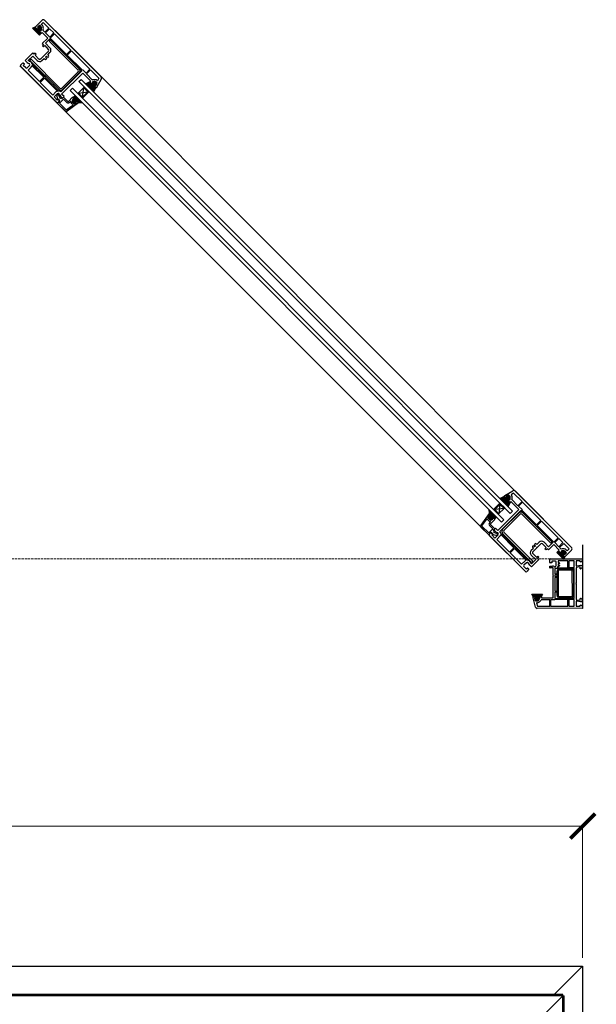
# Model space of a CAD drawing. Units: millimetres. Extents: x 167 to 6790, y 158 to 4435.
# Drawn here: x 6092 to 6790, y 2988 to 4179 of the extents above; entities that cross this region are included whole.
import ezdxf

# ---------------------------------------------------------------- set-up
doc = ezdxf.new("R2010")
doc.units = ezdxf.units.MM
doc.linetypes.add('Hidden Line', pattern=[3.912222, 2.822222, -1.09])
doc.layers.add('Dimensions', color=7, linetype='Continuous', plot=False)
doc.layers.add('Elevations', color=7, linetype='Continuous')
doc.layers.add('Plans', color=7, linetype='Continuous')
doc.styles.add('Text', font='arial.ttf')
doc.dimstyles.new('Product Dimensions', dxfattribs={"dimscale": 0, "dimtxt": 60, "dimasz": 30, "dimexe": 1, "dimexo": 10, "dimgap": 10, "dimtad": 1, "dimtoh": 1, "dimdec": 0, "dimrnd": 0.0005, "dimzin": 1, "dimdsep": 46, "dimtxsty": 'Text', "dimblk": 'ARCHTICK', "dimcen": 0, "dimclrd": 1, "dimclre": 1, "dimclrt": 256, "dimadec": 0, "dimazin": 0, "dimtfac": 1, "dimtdec": 0, "dimtofl": 0, "dimtmove": 2, "dimatfit": 3, "dimldrblk": 'ARCHTICK', "dimfxl": 0, "dimtolj": 1, "dimtzin": 0, "dimlwd": 5, "dimlwe": 5, "dimarcsym": 0})

# ---------------------------------------------------------------- blocks, each defined once
blk = doc.blocks.new('_ArchTick')
at = {"color": 0, "linetype": 'ByBlock', "lineweight": 0, "const_width": 0.15}
blk.add_lwpolyline([(-0.5, -0.5), (0.5, 0.5)], dxfattribs=at)
blk = doc.blocks.new('*D6')
at = {"layer": 'Defpoints', "color": 0}
for p in [(6773.5, 3203.9), (478.2, 3034.5), (6773.5, 3034.5)]:
    blk.add_point(p, dxfattribs=at)
at = {"layer": 'Dimensions', "color": 1, "lineweight": 5}
for p, q in [((478.2, 3044.5), (478.2, 3204.9)), ((6773.5, 3044.5), (6773.5, 3204.9)), ((478.2, 3203.9), (6773.5, 3203.9))]:
    blk.add_line(p, q, dxfattribs=at)
at = {"layer": 'Dimensions', "color": 1, "lineweight": 5, "xscale": 30, "yscale": 30, "zscale": 30, "rotation": 180}
blk.add_blockref('_ArchTick', (478.2, 3203.9), dxfattribs=at)
at = {"layer": 'Dimensions', "color": 1, "lineweight": 5, "xscale": 30, "yscale": 30, "zscale": 30}
blk.add_blockref('_ArchTick', (6773.5, 3203.9), dxfattribs=at)
at = {"layer": 'Dimensions', "insert": (3625.8, 3244.6), "char_height": 60, "attachment_point": 5, "style": 'Text'}
blk.add_mtext('\\A1;6295', dxfattribs=at)

msp = doc.modelspace()

# ---------------------------------------------------------------- hatches: boundary and pattern name
at = {"layer": 'Plans', "linetype": 'Continuous'}
for points in [[(6110.6, 4170.4), (6107.5, 4169.3), (6115.9, 4160.9), (6118, 4163), (6115.5, 4165.6), (6116.2, 4166.8, -0.490484), (6116.7, 4166.9), (6117.4, 4166.2, 0.53039), (6117.7, 4166.3, 0.153948), (6118.1, 4170, 0.137973), (6117.8, 4170.4), (6115.7, 4172.7), (6113.3, 4170.3), (6114.1, 4169.5, -0.456845), (6114, 4168.9), (6113, 4168.1)], [(6175.7, 4092.2), (6170.1, 4097.8), (6169.4, 4097.1), (6174.3, 4092.2), (6168, 4085.8), (6163, 4090.7), (6162.3, 4090), (6168, 4084.4)], [(6184.1, 4097), (6181.8, 4099.2), (6182.6, 4100.3, -0.456751), (6183.2, 4100.4), (6183.8, 4099.8, 0.513293), (6184.1, 4099.9), (6185.4, 4102.1, 0.314434), (6185.2, 4103.3), (6184.2, 4104.2, 0.138019), (6183.8, 4104.4, 0.153758), (6180, 4104.1, 0.525273), (6180, 4103.7), (6180.6, 4103, -0.490649), (6180.6, 4102.5), (6179.3, 4101.8), (6176.7, 4104.4), (6171.8, 4101.9), (6181.7, 4092)], [(6168.2, 4078.5), (6163.2, 4078.9), (6161.2, 4080.8, 0.339454), (6161, 4080.8), (6160, 4080.2, 0.493145), (6160, 4079.9), (6160.5, 4079.4, -0.462123), (6160.4, 4079.1), (6158.3, 4077.6, -0.367873), (6157.7, 4077.7), (6156, 4079.4, -0.192819), (6155.4, 4080.7, -0.174479), (6156.3, 4083.3, -0.449186), (6156.5, 4083.3), (6157.2, 4082.7, 0.493145), (6157.5, 4082.7), (6158.1, 4083.7, 0.3394), (6158.1, 4083.9), (6156.5, 4085.5), (6159, 4087.7)], [(6678.2, 3602.8), (6680.5, 3600.6), (6681.5, 3601.4, 0.456751), (6681.6, 3602), (6681, 3602.6, -0.513293), (6681.1, 3602.9), (6683.4, 3604.2, -0.314434), (6684.6, 3603.9), (6685.4, 3603, -0.138019), (6685.7, 3602.6, -0.153758), (6685.4, 3598.8, -0.525273), (6685, 3598.7), (6684.2, 3599.4, 0.490649), (6683.8, 3599.3), (6683, 3598), (6685.6, 3595.4), (6683.2, 3590.5), (6673.3, 3600.4)], [(6659.8, 3586.9), (6660.1, 3581.9), (6662, 3580, -0.339454), (6662.1, 3579.8), (6661.5, 3578.7, -0.493145), (6661.1, 3578.8), (6660.7, 3579.2, 0.462123), (6660.4, 3579.2), (6658.8, 3577.1, 0.367873), (6658.9, 3576.4), (6660.6, 3574.8, 0.192819), (6662, 3574.2, 0.174479), (6664.5, 3575.1, 0.449186), (6664.5, 3575.3), (6663.9, 3576, -0.493145), (6664, 3576.3), (6664.9, 3576.8, -0.3394), (6665.2, 3576.9), (6666.8, 3575.3), (6669, 3577.7)], [(6665.6, 3586.7), (6671.3, 3581.1), (6672, 3581.8), (6667, 3586.7), (6673.4, 3593.1), (6678.4, 3588.1), (6679.1, 3588.8), (6673.4, 3594.5)], [(6751.7, 3529.4), (6750.6, 3526.3), (6742.1, 3534.7), (6744.3, 3536.8), (6746.8, 3534.3), (6748.1, 3535, 0.490484), (6748.2, 3535.5), (6747.4, 3536.2, -0.53039), (6747.5, 3536.5, -0.153948), (6751.2, 3536.8, -0.137973), (6751.7, 3536.6), (6753.9, 3534.5), (6751.5, 3532.1), (6750.8, 3532.8, 0.456845), (6750.2, 3532.8), (6749.3, 3531.7)], [(6720.6, 3481.2), (6720.3, 3480.1, 0.493144), (6720.4, 3479.7), (6721.4, 3479.9, -0.449184), (6721.4, 3479.5, -0.240602), (6719.4, 3476.6, -0.127797), (6718.4, 3476.4), (6716.8, 3476.3, -0.339452), (6716.2, 3476.7), (6715.6, 3479.6, -0.493139), (6715.8, 3479.7), (6716.6, 3479.8, 0.493145), (6716.8, 3480), (6716.5, 3481.2, 0.339454), (6716.3, 3481.3), (6713.6, 3481.4), (6711.8, 3484.4), (6724.8, 3484.4), (6723, 3481.4), (6720.8, 3481.3, 0.339454), (6720.6, 3481.1)]]:
    msp.add_hatch(color=256, dxfattribs=at).paths.add_polyline_path(points)

# ---------------------------------------------------------------- linework, layer by layer
at = {"layer": 'Elevations', "linetype": 'Continuous'}
for p, q in [((478.2, 3034.5), (6773.5, 3034.5)), ((6773.5, 3034.5), (6739.1, 3000.1)), ((6773.5, 3034.5), (6773.5, 634.5)), ((6749.6, 3000.1), (5843, 3000.1)), ((6749.6, 2998.7), (5843, 2998.7)), ((6749.6, 2998.7), (6649, 2898.1)), ((6749.6, 2998.7), (6749.6, 3000.1)), ((6749.6, 642.5), (6749.6, 2998.7)), ((6749.6, 2998.7), (6751, 2998.7)), ((6751, 642.5), (6751, 2998.7))]:
    msp.add_line(p, q, dxfattribs=at)
at = {"layer": 'Plans', "linetype": 'Continuous'}
for p, q in [((6110.6, 4170.4), (6107.5, 4169.3)), ((6107.5, 4169.3), (6115.9, 4160.9)), ((6119, 4178.8), (6110.6, 4170.4)), ((6113, 4168.1), (6110.6, 4170.4)), ((6110.6, 4170.4), (6113, 4168.1)), ((6115.7, 4172.7), (6113.3, 4170.3)), ((6113.3, 4170.3), (6115.7, 4172.7)), ((6113.3, 4170.3), (6114.1, 4169.5)), ((6114.1, 4169.5), (6113.3, 4170.3)), ((6117.8, 4170.4), (6115.7, 4172.7)), ((6115.7, 4172.7), (6117.9, 4170.5)), ((6118, 4173.6), (6120.4, 4176)), ((6119.7, 4171.9), (6118, 4173.6)), ((6120.4, 4176), (6127.2, 4169.3)), ((6190.5, 4110.3), (6121.9, 4178.9)), ((6127.2, 4169.3), (6122.2, 4164.4)), ((6114, 4168.9), (6113, 4168.1)), ((6113, 4168.1), (6114, 4168.9)), ((6115.5, 4165.6), (6116.2, 4166.8)), ((6116.2, 4166.8), (6115.5, 4165.6)), ((6118, 4163), (6115.5, 4165.6)), ((6115.5, 4165.6), (6118, 4163)), ((6115.9, 4160.9), (6118, 4163)), ((6116.7, 4166.9), (6117.4, 4166.2)), ((6117.3, 4166.1), (6116.7, 4166.9)), ((6118, 4163), (6119, 4164)), ((6119, 4164), (6125.8, 4157.3)), ((6122.2, 4164.4), (6120.2, 4166.3)), ((6123.1, 4163.5), (6128, 4168.5)), ((6128.2, 4158.4), (6123.1, 4163.5)), ((6128, 4168.5), (6133.1, 4163.4)), ((6133.1, 4163.4), (6128.2, 4158.4)), ((6128.7, 4157.3), (6134, 4162.5)), ((6134, 4162.5), (6153.9, 4142.6)), ((6134.7, 4166.2), (6747.4, 3553.4)), ((6125.8, 4157.3), (6119.2, 4150.8)), ((6119.2, 4150.8), (6120.7, 4149.3)), ((6120.7, 4149.3), (6119.4, 4148)), ((6119.4, 4148), (6120.7, 4146.7)), ((6120.7, 4146.7), (6122.1, 4148.1)), ((6122.1, 4148.1), (6126.5, 4143.6)), ((6123.1, 4150.9), (6128.3, 4156.2)), ((6128.5, 4145.5), (6123.1, 4150.9)), ((6128.9, 4155), (6127.4, 4153.6)), ((6127.4, 4153.6), (6162.5, 4118.6)), ((6128.3, 4156.2), (6166.9, 4117.5)), ((6148.7, 4137.3), (6128.7, 4157.3)), ((6163.9, 4120), (6128.9, 4155)), ((6107.6, 4139.2), (6098.6, 4130.1)), ((6102.3, 4130.2), (6107.6, 4135.4)), ((6109.1, 4137.7), (6107.6, 4139.2)), ((6107.6, 4135.4), (6113, 4130.1)), ((6110.5, 4139.1), (6109.1, 4137.7)), ((6110.4, 4136.4), (6111.8, 4137.8)), ((6114.9, 4131.9), (6110.4, 4136.4)), ((6111.8, 4137.8), (6110.5, 4139.1)), ((6121.4, 4136.3), (6117.1, 4131.9)), ((6122, 4136.6), (6121.4, 4136.3)), ((6122.2, 4137.1), (6122, 4136.6)), ((6126.6, 4141.5), (6122.2, 4137.1)), ((6123.1, 4134.1), (6124.3, 4135.4)), ((6124.6, 4132.5), (6123.1, 4134.1)), ((6124.3, 4135.4), (6125.9, 4133.8)), ((6125.8, 4136.9), (6128.4, 4139.6)), ((6126.7, 4136), (6125.8, 4136.9)), ((6125.9, 4133.8), (6126.7, 4134.6)), ((6153.9, 4142.6), (6148.7, 4137.3)), ((6149.5, 4136.5), (6154.7, 4141.7)), ((6167.7, 4118.3), (6149.5, 4136.5)), ((6154.7, 4141.7), (6176.9, 4119.5)), ((6705, 3511), (6092.2, 4123.8)), ((6095.3, 4126.9), (6093, 4124.5)), ((6093, 4123.2), (6136.7, 4079.3)), ((6097.6, 4125.5), (6096.1, 4127)), ((6096.2, 4124.1), (6097.6, 4125.5)), ((6099.3, 4121.1), (6096.2, 4124.1)), ((6098.6, 4130.1), (6101, 4127.7)), ((6103.7, 4124.2), (6100.7, 4121.1)), ((6101.9, 4118.4), (6105.6, 4122.1)), ((6103, 4129.6), (6102.3, 4130.2)), ((6105.6, 4131.8), (6104.2, 4130.3)), ((6104.2, 4130.3), (6139.2, 4095.3)), ((6140.6, 4096.8), (6105.6, 4131.8)), ((6106.7, 4124), (6121.1, 4109.8)), ((6112.9, 4119.5), (6106.9, 4125.5)), ((6118.8, 4130), (6121.5, 4132.7)), ((6121.5, 4132.7), (6122.4, 4131.8)), ((6123.8, 4131.6), (6124.6, 4132.5)), ((6115.8, 4104.5), (6101.9, 4118.4)), ((6113.7, 4120.3), (6112.9, 4119.5)), ((6114.5, 4119.5), (6113.7, 4120.3)), ((6113.7, 4118.7), (6114.5, 4119.5)), ((6132, 4100.4), (6113.7, 4118.7)), ((6121.1, 4109.8), (6115.8, 4104.5)), ((6166.9, 4117.5), (6141.5, 4092.2)), ((6142.6, 4089.4), (6168.1, 4114.9)), ((6162.5, 4116.5), (6142.7, 4096.8)), ((6144.1, 4095.3), (6163.9, 4115.1)), ((6168.2, 4118.8), (6167.7, 4118.3)), ((6168.1, 4114.9), (6177.7, 4105.4)), ((6172.2, 4114.8), (6168.2, 4118.8)), ((6176.9, 4119.5), (6172.2, 4114.8)), ((6172.7, 4113.9), (6177.7, 4118.8)), ((6180.1, 4106.5), (6172.7, 4113.9)), ((6177.7, 4118.8), (6187.8, 4108.6)), ((6116.6, 4103.6), (6121.9, 4108.9)), ((6132, 4088.3), (6116.6, 4103.6)), ((6121.9, 4108.9), (6137.7, 4093.2)), ((6132.8, 4101.2), (6132, 4100.4)), ((6133.6, 4100.4), (6132.8, 4101.2)), ((6132.8, 4099.6), (6133.6, 4100.4)), ((6139.2, 4093.2), (6132.8, 4099.6)), ((6162.3, 4090), (6170.1, 4097.8)), ((6163.4, 4104.5), (6166.3, 4107.3)), ((6163.4, 4104.5), (6685.7, 3582.2)), ((6166.3, 4107.3), (6688.5, 3585)), ((6170.1, 4097.8), (6175.7, 4092.2)), ((6176.7, 4104.4), (6171.8, 4101.9)), ((6171.8, 4101.9), (6181.7, 4092)), ((6177.7, 4105.4), (6176.7, 4104.4)), ((6179.3, 4101.8), (6176.7, 4104.4)), ((6176.7, 4104.4), (6179.3, 4101.8)), ((6180.6, 4102.5), (6179.3, 4101.8)), ((6179.3, 4101.8), (6180.6, 4102.5)), ((6180.6, 4103), (6179.9, 4103.7)), ((6180, 4103.7), (6180.6, 4103)), ((6181.8, 4099.2), (6182.6, 4100.3)), ((6182.6, 4100.3), (6181.8, 4099.2)), ((6184.1, 4097), (6181.8, 4099.2)), ((6181.8, 4099.2), (6184.1, 4097)), ((6183.2, 4100.4), (6183.8, 4099.8)), ((6183.7, 4099.7), (6183.2, 4100.4)), ((6184.1, 4099.9), (6185.4, 4102.1)), ((6184.1, 4097), (6185.1, 4098)), ((6185.2, 4103.3), (6184.2, 4104.2)), ((6185.3, 4102.1), (6184.2, 4099.8)), ((6184.3, 4104.2), (6185.1, 4103.3)), ((6185.1, 4098), (6190.9, 4107.9)), ((6186.1, 4105.6), (6185.6, 4106)), ((6187.8, 4108.6), (6186.1, 4105.6)), ((6135.8, 4092.1), (6132, 4088.3)), ((6133.6, 4086.1), (6137.3, 4089.8)), ((6137.4, 4082.3), (6133.6, 4086.1)), ((6137.6, 4085.4), (6137, 4087.1)), ((6137.4, 4088.7), (6137.7, 4089.1)), ((6139, 4089.1), (6139.1, 4088.9)), ((6139.1, 4087.8), (6140.5, 4084.9)), ((6141.1, 4087.1), (6143.5, 4084.7)), ((6145.6, 4086.7), (6142.6, 4089.4)), ((6143.1, 4084.1), (6144.8, 4085.9)), ((6143.5, 4084.7), (6145.6, 4086.7)), ((6144.8, 4085.9), (6150.1, 4080.6)), ((6152.8, 4093.9), (6155.7, 4096.7)), ((6675.1, 3571.6), (6152.8, 4093.9)), ((6155.7, 4096.7), (6677.9, 3574.4)), ((6156.5, 4085.5), (6159, 4087.7)), ((6159, 4087.7), (6168.2, 4078.5)), ((6168, 4084.4), (6162.3, 4090)), ((6163, 4090.7), (6174.3, 4092.2)), ((6168, 4085.8), (6163, 4090.7)), ((6168, 4085.8), (6169.4, 4097.1)), ((6174.3, 4092.2), (6168, 4085.8)), ((6175.7, 4092.2), (6168, 4084.4)), ((6169.4, 4097.1), (6174.3, 4092.2)), ((6181.7, 4092), (6184.1, 4097)), ((6138.7, 4083.5), (6137.4, 4082.3)), ((6137.4, 4078.4), (6140.5, 4081.1)), ((6146.8, 4069.1), (6137.4, 4078.4)), ((6137.8, 4083.7), (6137.6, 4085.4)), ((6140.5, 4081.1), (6137.8, 4083.7)), ((6138.3, 4079.3), (6140.5, 4081.7)), ((6140.5, 4081.7), (6138.7, 4083.5)), ((6144.8, 4083.3), (6139.9, 4078.5)), ((6139.9, 4078.5), (6148, 4070.4)), ((6141.5, 4084.7), (6142.1, 4085.1)), ((6142.1, 4085.1), (6143.1, 4084.1)), ((6148.9, 4079.4), (6144.8, 4083.3)), ((6148.3, 4070.4), (6156.3, 4076.1)), ((6163.2, 4078.9), (6149.4, 4068.9)), ((6150.8, 4080.6), (6155.9, 4085.8)), ((6153.2, 4080.6), (6152.1, 4079.4)), ((6153.6, 4080.5), (6153.7, 4080.4)), ((6156.4, 4076.4), (6154.7, 4078.1)), ((6157.7, 4077.7), (6156, 4079.4)), ((6156, 4079.3), (6157.7, 4077.7)), ((6156.2, 4085.8), (6158.1, 4084)), ((6156.4, 4085.8), (6156.2, 4085.8)), ((6158.1, 4083.9), (6156.5, 4085.5)), ((6156.5, 4083.3), (6157.2, 4082.7)), ((6157.2, 4082.7), (6156.6, 4083.3)), ((6158.1, 4083.7), (6157.5, 4082.7)), ((6157.5, 4082.7), (6158.1, 4083.7)), ((6160.4, 4079.1), (6158.3, 4077.6)), ((6158.4, 4077.6), (6160.4, 4079.1)), ((6160, 4080.2), (6161, 4080.8)), ((6161, 4080.8), (6160, 4080.2)), ((6160.5, 4079.4), (6160, 4079.9)), ((6160, 4079.9), (6160.5, 4079.4)), ((6161.2, 4080.8), (6163.2, 4078.9)), ((6163.2, 4078.9), (6161.2, 4080.8)), ((6168.2, 4078.5), (6163.2, 4078.9)), ((6679.2, 3603.8), (6689.1, 3609.6)), ((6673.3, 3600.4), (6678.2, 3602.8)), ((6683.2, 3590.5), (6673.3, 3600.4)), ((6678.2, 3602.8), (6679.2, 3603.8)), ((6678.2, 3602.8), (6680.5, 3600.6)), ((6680.5, 3600.6), (6678.2, 3602.8)), ((6680.5, 3600.6), (6681.5, 3601.4)), ((6681.6, 3601.4), (6680.5, 3600.6)), ((6683.4, 3604.1), (6681, 3603)), ((6681.6, 3602), (6681, 3602.6)), ((6681, 3602.5), (6681.6, 3602)), ((6681.1, 3602.9), (6683.4, 3604.2)), ((6683.8, 3599.3), (6683, 3598)), ((6683, 3598), (6683.7, 3599.3)), ((6683, 3598), (6685.6, 3595.4)), ((6685.6, 3595.4), (6683, 3598)), ((6685, 3598.7), (6684.2, 3599.4)), ((6684.2, 3599.4), (6684.9, 3598.7)), ((6685.5, 3603), (6684.5, 3603.9)), ((6684.6, 3603.9), (6685.4, 3603)), ((6689.9, 3606.6), (6686.8, 3604.8)), ((6686.8, 3604.8), (6687.3, 3604.4)), ((6687.8, 3598.9), (6695.1, 3591.5)), ((6700.1, 3596.4), (6689.9, 3606.6)), ((6691.6, 3609.3), (6760.2, 3540.7)), ((6669, 3577.7), (6659.8, 3586.9)), ((6659.8, 3586.9), (6660.1, 3581.9)), ((6665.6, 3586.7), (6673.4, 3594.5)), ((6671.3, 3581.1), (6665.6, 3586.7)), ((6667, 3586.7), (6673.4, 3593.1)), ((6678.4, 3588.1), (6667, 3586.7)), ((6672, 3581.8), (6667, 3586.7)), ((6670.6, 3561.3), (6696.2, 3586.9)), ((6679.1, 3588.8), (6671.3, 3581.1)), ((6673.4, 3593.1), (6672, 3581.8)), ((6673.4, 3594.5), (6679.1, 3588.8)), ((6673.4, 3593.1), (6678.4, 3588.1)), ((6698.8, 3585.7), (6673.4, 3560.3)), ((6685.6, 3595.4), (6683.2, 3590.5)), ((6686.6, 3596.4), (6685.6, 3595.4)), ((6696.2, 3586.9), (6686.6, 3596.4)), ((6695.1, 3591.5), (6700.1, 3596.4)), ((6700.8, 3595.7), (6696, 3591)), ((6696, 3591), (6700.1, 3586.9)), ((6737.4, 3547.1), (6698.8, 3585.7)), ((6700.1, 3586.9), (6699.6, 3586.4)), ((6699.6, 3586.4), (6717.7, 3568.3)), ((6723, 3573.5), (6700.8, 3595.7)), ((6660.1, 3581.9), (6650.1, 3568.1)), ((6651.6, 3567), (6657.4, 3575.1)), ((6657.7, 3575.2), (6659.3, 3573.5)), ((6660.4, 3579.2), (6658.8, 3577.1)), ((6658.9, 3577.1), (6660.3, 3579.2)), ((6660.6, 3574.7), (6658.9, 3576.5)), ((6658.9, 3576.4), (6660.6, 3574.8)), ((6662.1, 3580), (6660.1, 3581.9)), ((6660.1, 3581.9), (6662, 3580)), ((6660.6, 3579.3), (6661.2, 3578.7)), ((6661.1, 3578.8), (6660.7, 3579.2)), ((6662.1, 3579.8), (6661.5, 3578.7)), ((6661.5, 3578.8), (6662, 3579.7)), ((6661.9, 3569.5), (6667, 3574.7)), ((6665, 3576.9), (6663.9, 3576.3)), ((6664.5, 3575.3), (6663.9, 3576)), ((6664, 3576.3), (6664.9, 3576.8)), ((6664, 3575.9), (6664.6, 3575.3)), ((6665.2, 3576.9), (6666.8, 3575.3)), ((6667, 3575), (6665.2, 3576.8)), ((6666.8, 3575.3), (6669, 3577.7)), ((6667, 3575.1), (6667, 3575)), ((6677.9, 3574.4), (6675.1, 3571.6)), ((6676.6, 3562.9), (6696.3, 3582.6)), ((6697.7, 3581.2), (6678, 3561.5)), ((6688.5, 3585), (6685.7, 3582.2)), ((6734.9, 3546.2), (6699.9, 3581.2)), ((6701.3, 3582.6), (6736.3, 3547.6)), ((6650.3, 3565.5), (6659.7, 3556.2)), ((6659.8, 3558.7), (6651.6, 3566.8)), ((6664.6, 3563.6), (6659.8, 3558.7)), ((6661.9, 3572), (6660.6, 3570.8)), ((6660.6, 3567.7), (6664.6, 3563.6)), ((6661.7, 3572.4), (6661.7, 3572.4)), ((6667.1, 3563.6), (6661.9, 3568.8)), ((6665.3, 3561.8), (6667.1, 3563.6)), ((6666.3, 3560.8), (6665.3, 3561.8)), ((6665.9, 3562.3), (6668, 3564.3)), ((6668.3, 3559.9), (6665.9, 3562.3)), ((6668, 3564.3), (6670.6, 3561.3)), ((6717.7, 3568.3), (6723, 3573.5)), ((6723.8, 3572.7), (6718.6, 3567.4)), ((6718.6, 3567.4), (6738.5, 3547.5)), ((6743.8, 3552.7), (6723.8, 3572.7)), ((6659.7, 3556.2), (6662.3, 3559.2)), ((6660.5, 3557), (6662.9, 3559.3)), ((6704.4, 3511.8), (6660.5, 3555.5)), ((6662.3, 3559.2), (6665, 3556.5)), ((6662.9, 3559.3), (6664.8, 3557.4)), ((6664.8, 3557.4), (6663.5, 3556.2)), ((6663.5, 3556.2), (6667.3, 3552.4)), ((6665, 3556.5), (6666.7, 3556.4)), ((6666, 3560.2), (6666.3, 3560.8)), ((6669, 3557.9), (6666.1, 3559.2)), ((6666.7, 3556.4), (6668.3, 3555.8)), ((6667.3, 3552.4), (6671.1, 3556.1)), ((6673.3, 3554.5), (6669.5, 3550.7)), ((6669.5, 3550.7), (6684.9, 3535.4)), ((6669.9, 3556.2), (6670.3, 3556.5)), ((6670.3, 3557.7), (6670.2, 3557.9)), ((6674.4, 3558), (6680.8, 3551.6)), ((6690.2, 3540.7), (6674.4, 3556.5)), ((6711.6, 3522.9), (6676.6, 3557.9)), ((6678, 3559.4), (6713, 3524.4)), ((6680.8, 3551.6), (6681.6, 3552.4)), ((6681.6, 3552.4), (6682.5, 3551.5)), ((6682.5, 3551.5), (6681.7, 3550.7)), ((6681.7, 3550.7), (6699.9, 3532.5)), ((6738.5, 3547.5), (6743.8, 3552.7)), ((6744.6, 3551.9), (6739.7, 3546.9)), ((6749.7, 3546.8), (6744.6, 3551.9)), ((6684.9, 3535.4), (6690.2, 3540.7)), ((6691, 3539.8), (6685.7, 3534.5)), ((6705.2, 3525.5), (6691, 3539.8)), ((6711.2, 3537.6), (6713.9, 3540.3)), ((6712.9, 3542.6), (6713.8, 3543.4)), ((6713.9, 3540.3), (6713, 3541.2)), ((6717.5, 3540.2), (6713.1, 3535.8)), ((6713.8, 3543.4), (6715.3, 3541.8)), ((6715.1, 3544.6), (6715.8, 3545.4)), ((6716.6, 3543.1), (6715.1, 3544.6)), ((6715.3, 3541.8), (6716.6, 3543.1)), ((6717.2, 3545.4), (6718.2, 3544.5)), ((6717.8, 3540.8), (6717.5, 3540.2)), ((6718.3, 3541), (6717.8, 3540.8)), ((6718.2, 3544.5), (6720.9, 3547.2)), ((6722.8, 3545.3), (6718.3, 3541)), ((6729.3, 3540.8), (6724.9, 3545.3)), ((6726.7, 3547.2), (6732.2, 3541.8)), ((6727.9, 3539.4), (6729.3, 3540.8)), ((6729.2, 3538.1), (6727.9, 3539.4)), ((6730.5, 3539.5), (6729.2, 3538.1)), ((6732, 3538), (6730.5, 3539.5)), ((6738.5, 3544.5), (6732, 3538)), ((6732.2, 3541.8), (6737.4, 3547.1)), ((6736.3, 3547.6), (6734.9, 3546.2)), ((6745.2, 3537.8), (6738.5, 3544.5)), ((6739.7, 3546.9), (6744.8, 3541.8)), ((6744.8, 3541.8), (6749.7, 3546.8)), ((6750.6, 3545.9), (6745.6, 3541)), ((6745.6, 3541), (6747.6, 3539)), ((6757.3, 3539.2), (6750.6, 3545.9)), ((6753.1, 3538.5), (6754.9, 3536.8)), ((6754.9, 3536.8), (6757.3, 3539.2)), ((6773.5, 3544.3), (6773.5, 3467.3)), ((6685.7, 3534.5), (6699.6, 3520.6)), ((6699.9, 3532.5), (6700.7, 3533.3)), ((6700.7, 3533.3), (6701.5, 3532.4)), ((6701.5, 3532.4), (6700.8, 3531.6)), ((6700.8, 3531.6), (6706.8, 3525.6)), ((6716.7, 3526.3), (6711.3, 3531.7)), ((6720.4, 3526.4), (6711.4, 3517.4)), ((6711.4, 3521.1), (6716.7, 3526.3)), ((6713.1, 3533.7), (6717.7, 3529.2)), ((6717.7, 3529.2), (6719.1, 3530.6)), ((6720.4, 3529.3), (6718.9, 3527.9)), ((6718.9, 3527.9), (6720.4, 3526.4)), ((6719.1, 3530.6), (6720.4, 3529.3)), ((6733.6, 3522.8), (6733.6, 3526.3)), ((6734.5, 3527.3), (6773, 3527.3)), ((6742.1, 3534.7), (6744.3, 3536.8)), ((6750.6, 3526.3), (6742.1, 3534.7)), ((6744.3, 3536.8), (6745.2, 3537.8)), ((6744.3, 3536.8), (6746.8, 3534.3)), ((6746.8, 3534.3), (6744.3, 3536.8)), ((6746.8, 3534.3), (6748.1, 3535)), ((6748.1, 3535), (6746.8, 3534.3)), ((6748.2, 3535.5), (6747.4, 3536.2)), ((6747.4, 3536.1), (6748.1, 3535.5)), ((6750.2, 3532.8), (6749.3, 3531.7)), ((6749.3, 3531.7), (6750.1, 3532.8)), ((6749.3, 3531.7), (6751.7, 3529.4)), ((6751.7, 3529.4), (6749.3, 3531.7)), ((6751.7, 3529.4), (6750.6, 3526.3)), ((6750.7, 3532.9), (6751.5, 3532.1)), ((6751.5, 3532.1), (6750.8, 3532.8)), ((6753.9, 3534.5), (6751.5, 3532.1)), ((6751.5, 3532.1), (6753.9, 3534.5)), ((6760, 3537.7), (6751.7, 3529.4)), ((6751.7, 3536.6), (6753.9, 3534.5)), ((6753.9, 3534.5), (6751.8, 3536.7)), ((6773.5, 3527), (6773.5, 3526.8)), ((6773.5, 3526.8), (6773.5, 3525.7)), ((6699.6, 3520.6), (6703.4, 3524.4)), ((6705.4, 3522.4), (6702.3, 3519.5)), ((6702.3, 3518.1), (6705.3, 3515)), ((6705.3, 3515), (6706.7, 3516.4)), ((6708.1, 3514.1), (6705.8, 3511.8)), ((6706.7, 3516.4), (6708.3, 3514.8)), ((6711.4, 3517.4), (6709, 3519.8)), ((6710.8, 3521.8), (6711.4, 3521.1)), ((6713, 3524.4), (6711.6, 3522.9)), ((6733.6, 3515.9), (6733.6, 3518.4)), ((6733.6, 3518.4), (6737, 3518.3)), ((6734.4, 3516.2), (6733.6, 3515.9)), ((6736.3, 3522.4), (6734.1, 3522.3)), ((6737.6, 3516.2), (6734.4, 3516.2)), ((6740.5, 3524.4), (6736.3, 3524.3)), ((6736.3, 3524.3), (6736.3, 3522.4)), ((6737.6, 3507.2), (6737.6, 3516.2)), ((6739.1, 3517.8), (6739.6, 3517.7)), ((6763.3, 3515.4), (6739.7, 3515.4)), ((6739.7, 3515.4), (6739.7, 3509)), ((6741.4, 3519), (6741.6, 3523.3)), ((6742.8, 3516.5), (6755.5, 3516.6)), ((6744.4, 3518), (6743.6, 3518)), ((6755.5, 3524.7), (6743.7, 3524.7)), ((6743.7, 3524.7), (6743.7, 3522.7)), ((6743.7, 3522.7), (6744.6, 3522.7)), ((6745.6, 3521.2), (6743.7, 3521.2)), ((6743.7, 3521.2), (6743.7, 3519.5)), ((6743.7, 3519.5), (6745.6, 3519.5)), ((6745.2, 3515), (6759.8, 3515)), ((6745.6, 3521.5), (6745.6, 3521.2)), ((6745.6, 3519.5), (6745.6, 3519)), ((6755.5, 3516.6), (6755.5, 3524.7)), ((6756.7, 3524.7), (6756.7, 3516.6)), ((6763.3, 3524.7), (6756.7, 3524.7)), ((6756.7, 3516.6), (6763.3, 3516.6)), ((6763.3, 3516.6), (6763.3, 3524.7)), ((6763.3, 3510.9), (6763.3, 3515.4)), ((6765.5, 3516.5), (6765.6, 3497.8)), ((6765.6, 3524.4), (6765.6, 3518.9)), ((6770.1, 3517.4), (6765.8, 3516.8)), ((6765.9, 3518.6), (6771.2, 3519.5)), ((6770.3, 3524.8), (6766, 3524.8)), ((6770.3, 3523.5), (6770.3, 3524.8)), ((6771.3, 3523.5), (6770.3, 3523.5)), ((6770.3, 3515.2), (6770.3, 3517.3)), ((6771, 3515.2), (6770.3, 3515.2)), ((6771.4, 3519.4), (6773, 3518.6)), ((6773, 3516.5), (6771.6, 3515.4)), ((6773.2, 3524.9), (6772.1, 3523.8)), ((6773.5, 3517.7), (6773.5, 3517.4)), ((6738, 3506.8), (6737.6, 3507.2)), ((6737.6, 3506.2), (6738, 3506.8)), ((6737.6, 3479.9), (6737.6, 3506.2)), ((6739.7, 3509), (6742, 3509)), ((6742, 3507.8), (6739.7, 3507.8)), ((6739.7, 3507.8), (6739.7, 3505.7)), ((6739.7, 3505.7), (6742, 3505.7)), ((6742, 3504.5), (6739.7, 3504.5)), ((6739.7, 3504.5), (6739.7, 3488.1)), ((6742, 3509), (6742, 3507.8)), ((6742, 3505.7), (6742, 3504.5)), ((6742.5, 3482.7), (6742.5, 3512.3)), ((6744, 3512.2), (6744, 3482.9)), ((6759.7, 3513.5), (6745.3, 3513.5)), ((6761.1, 3482.9), (6761, 3512.2)), ((6762.5, 3512.3), (6762.5, 3482.7)), ((6762.9, 3510.5), (6763.3, 3510.9)), ((6763.3, 3509.9), (6762.9, 3510.5)), ((6763.3, 3484.9), (6763.3, 3509.9)), ((6765.6, 3497.8), (6765, 3497.4)), ((6765, 3497.4), (6765.6, 3496.8)), ((6765.6, 3496.8), (6765.5, 3478.2)), ((6713.6, 3481.4), (6711.8, 3484.4)), ((6711.8, 3484.4), (6724.8, 3484.4)), ((6713.6, 3479.9), (6713.6, 3481.4)), ((6713.6, 3481.4), (6716.3, 3481.3)), ((6716.3, 3481.3), (6713.6, 3481.4)), ((6716.3, 3468.8), (6713.6, 3479.9)), ((6715.5, 3479.4), (6716.3, 3476.7)), ((6716.2, 3476.7), (6715.6, 3479.6)), ((6716.6, 3479.7), (6715.7, 3479.9)), ((6715.8, 3479.7), (6716.6, 3479.8)), ((6716.4, 3481.2), (6716.8, 3480.1)), ((6716.8, 3480), (6716.5, 3481.2)), ((6720.3, 3480), (6720.6, 3481.2)), ((6720.6, 3481.2), (6720.3, 3480.1)), ((6720.4, 3479.7), (6721.4, 3479.9)), ((6721.3, 3480), (6720.5, 3479.8)), ((6720.6, 3481.1), (6720.6, 3481.2)), ((6720.8, 3481.3), (6723.5, 3481.4)), ((6723, 3481.4), (6720.8, 3481.3)), ((6724.8, 3484.4), (6723, 3481.4)), ((6723.5, 3481.4), (6723.5, 3479.9)), ((6723.5, 3479.9), (6737.6, 3479.9)), ((6739.7, 3488.1), (6742, 3488.1)), ((6742, 3486.8), (6739.7, 3486.8)), ((6739.7, 3486.8), (6739.7, 3479.4)), ((6739.7, 3479.4), (6763.3, 3479.4)), ((6742, 3488.1), (6742, 3486.8)), ((6759.8, 3480), (6745.2, 3480)), ((6745.3, 3481.6), (6759.7, 3481.5)), ((6762.9, 3484.4), (6763.3, 3484.9)), ((6763.3, 3484), (6762.9, 3484.4)), ((6763.3, 3479.4), (6763.3, 3484)), ((6770.4, 3477.4), (6770.3, 3479.4)), ((6770.3, 3479.4), (6771, 3479.4)), ((6771.5, 3479.2), (6773.1, 3478.2)), ((6718.4, 3476.4), (6716.8, 3476.3)), ((6716.8, 3476.3), (6718.5, 3476.3)), ((6718.5, 3474.1), (6717.8, 3474.1)), ((6717.8, 3474.1), (6718.9, 3469.9)), ((6773, 3467.4), (6718.4, 3467.3)), ((6718.9, 3469.9), (6733.6, 3469.9)), ((6733.6, 3477.6), (6723.3, 3477.6)), ((6733.6, 3469.9), (6733.6, 3477.6)), ((6739.7, 3477.6), (6734.5, 3477.6)), ((6734.5, 3477.6), (6734.5, 3469.9)), ((6734.5, 3469.9), (6755.5, 3469.9)), ((6755.5, 3478.2), (6739.7, 3478.2)), ((6739.7, 3478.2), (6739.7, 3477.6)), ((6755.5, 3469.9), (6755.5, 3478.2)), ((6756.7, 3478.2), (6756.7, 3469.9)), ((6763.3, 3478.2), (6756.7, 3478.2)), ((6756.7, 3469.9), (6763.3, 3469.9)), ((6763.3, 3469.9), (6763.3, 3478.2)), ((6765.6, 3475.7), (6765.6, 3470.3)), ((6765.8, 3477.8), (6770.1, 3477.2)), ((6771.1, 3475.1), (6765.9, 3476.1)), ((6766.1, 3469.8), (6770.3, 3469.8)), ((6770.1, 3477.2), (6770.4, 3477.4)), ((6770.3, 3469.8), (6770.3, 3471.1)), ((6770.3, 3471.1), (6771.4, 3471.1)), ((6773, 3476.1), (6771.5, 3475.2)), ((6772, 3470.8), (6773.3, 3469.7)), ((6773.5, 3477.3), (6773.5, 3477)), ((6773.5, 3468.9), (6773.5, 3467.9))]:
    msp.add_line(p, q, dxfattribs=at)
at = {"layer": 'Plans', "color": 252, "linetype": 'Hidden Line', "lineweight": 5}
msp.add_line((6734.5, 3527.3), (517.1, 3527.3), dxfattribs=at)
at = {"layer": 'Plans', "linetype": 'Continuous'}
for centre, radius, start, end in [((6113.8, 4169.2), 0.4, 306.7877, 45), ((6113.8, 4169.2), 0.412, 300.9638, 39.1761), ((6112, 4168.7), 6.25, 337.3106, 12.3181), ((6117.2, 4169.8), 0.9, 13.0175, 44.4401), ((6112, 4168.7), 6.35, 337.4097, 12.4172), ((6117.2, 4169.8), 1, 13.5774, 45), ((6120.5, 4177.4), 2.1, 47.7263, 137.72), ((6118.3, 4170.4), 2.06, 16.0604, 44.2582), ((6112.2, 4168.7), 8.32, 343.7203, 16.3081), ((6116.5, 4166.7), 0.316, 48.926, 153.4349), ((6116.5, 4166.7), 0.3, 45, 149.5089), ((6117.5, 4166.3), 0.299, 227.2836, 339.0478), ((6117.5, 4166.3), 0.2, 225, 336.7642), ((6125.5, 4142.6), 4.2, 315, 44.0267), ((6125.5, 4142.6), 1.5, 316.3473, 45), ((6126, 4135.3), 1, 315, 44.3507), ((6093.7, 4123.8), 1, 135, 223.6564), ((6095.8, 4126.6), 0.51, 56.3099, 146.2994), ((6105, 4131.8), 5.7, 226.0051, 253.2836), ((6104.8, 4131.5), 2.55, 227.3376, 249.902), ((6102.9, 4125.3), 1.19, 34.5886, 69.7918), ((6102.7, 4125.2), 1.41, 314.7361, 32.0517), ((6102.8, 4125.1), 4.12, 5.9061, 74.4577), ((6102.4, 4125.3), 4.5, 315, 342.91), ((6115.9, 4133), 4.2, 225, 313.7387), ((6116, 4133), 1.5, 224.9992, 315), ((6123.2, 4132.4), 1, 219.2894, 309.2931), ((6100, 4121.8), 1, 226.2238, 315), ((6161.4, 4117.5), 1.5, 315, 45), ((6161.4, 4117.5), 3.5, 315, 45), ((6189, 4108.9), 2.09, 331.6992, 45.391), ((6180.1, 4103.9), 0.3, 114.1531, 225), ((6180.1, 4103.9), 0.247, 118.9879, 229.8348), ((6182.4, 4098.2), 6.34, 77.1158, 112.0808), ((6182.4, 4098.2), 6.39, 76.9467, 111.9117), ((6182.4, 4097.7), 9.16, 74.8968, 104.5232), ((6180.4, 4102.8), 0.3, 300.4607, 45), ((6180.4, 4102.8), 0.316, 296.5651, 41.1044), ((6183, 4100.1), 0.412, 50.8419, 149.0362), ((6183, 4100.1), 0.4, 45, 143.1943), ((6183.9, 4099.9), 0.316, 224.7504, 333.4349), ((6183.6, 4103.5), 0.955, 43.9077, 75.3407), ((6183.6, 4103.5), 0.9, 45, 76.433), ((6183.9, 4099.9), 0.2, 225, 333.6845), ((6184.1, 4104.3), 2.3, 47.4896, 72.5707), ((6184.4, 4102.6), 1, 335.1803, 45), ((6184.4, 4102.6), 1.08, 336.8014, 46.6211), ((6139, 4088.6), 4.79, 106.294, 133.0168), ((6138.5, 4087.6), 1.57, 133.4379, 198.4349), ((6138.5, 4088.6), 1.7, 60.4822, 131.6335), ((6138.3, 4088.4), 0.9, 45.0013, 135), ((6138.6, 4088.3), 0.8, 314.9998, 45), ((6141.7, 4097.8), 3.5, 225, 315), ((6138.8, 4089), 4.21, 49.0856, 84.0294), ((6138.6, 4089), 1.27, 43.8173, 56.5916), ((6138.3, 4088.8), 1.57, 18.2067, 40.3965), ((6144.6, 4090.5), 4.88, 194.305, 225.0445), ((6141.7, 4097.8), 1.5, 225, 315), ((6156.2, 4085.6), 0.3, 45.0236, 135), ((6137.5, 4080.1), 1.1, 225, 313.8656), ((6141, 4085.2), 0.632, 206.5651, 316.5611), ((6150.5, 4080.9), 2.2, 224.9986, 315), ((6150.4, 4081), 0.5, 225, 314.9957), ((6153.4, 4080.4), 0.283, 0, 130.4052), ((6157.4, 4080.8), 3.8, 184.5905, 225), ((6159.4, 4080.8), 4.02, 141.0461, 180.6353), ((6159.4, 4080.8), 3.98, 141.0867, 180.6759), ((6157.4, 4080.8), 2.04, 181.2516, 224.9066), ((6157.4, 4080.8), 2, 181.345, 225), ((6156.4, 4083.2), 0.2, 45, 141.7557), ((6156.4, 4083.2), 0.159, 46.2017, 142.9574), ((6156.2, 4076.3), 0.224, 288.4349, 27.6459), ((6157.4, 4082.8), 0.2, 210.0001, 315), ((6157.4, 4082.8), 0.2, 225, 329.9999), ((6158.1, 4078), 0.5, 225, 305.7889), ((6158.1, 4078), 0.51, 222.9012, 303.6901), ((6157.9, 4083.8), 0.2, 330.0001, 45), ((6157.9, 4083.8), 0.2, 315, 29.9888), ((6160.1, 4080.1), 0.2, 120, 225), ((6160.1, 4080.1), 0.2, 135, 240), ((6160.3, 4079.3), 0.224, 288.4349, 27.6459), ((6160.3, 4079.3), 0.2, 305.789, 45), ((6161.1, 4080.6), 0.2, 60.0001, 135), ((6161.1, 4080.6), 0.2, 45, 119.9999), ((6148.2, 4070.5), 2.02, 225.6803, 306.4692), ((6148.2, 4070.5), 0.2, 225, 305.7889), ((6690.1, 3607.8), 2.09, 44.609, 118.3008), ((6681.2, 3602.7), 0.316, 116.5651, 225.2496), ((6681.2, 3602.7), 0.2, 116.3155, 225), ((6681.3, 3601.7), 0.412, 300.9638, 39.1581), ((6681.3, 3601.7), 0.4, 306.8057, 45), ((6683.8, 3603.2), 1.08, 43.3789, 113.1986), ((6683.8, 3603.2), 1, 45, 114.8197), ((6684, 3599.2), 0.316, 48.8956, 153.4349), ((6684, 3599.2), 0.3, 45, 149.5393), ((6685.1, 3598.9), 0.3, 225, 335.8469), ((6685.1, 3598.9), 0.247, 220.1652, 331.0121), ((6684.8, 3602.3), 0.9, 13.567, 45), ((6679.5, 3601.1), 6.34, 337.9192, 12.8842), ((6679.5, 3601.1), 6.39, 338.0883, 13.0533), ((6684.8, 3602.3), 0.955, 14.6593, 46.0923), ((6685.6, 3602.8), 2.3, 17.4293, 42.5104), ((6678.9, 3601.1), 9.16, 345.4768, 15.1032), ((6657.6, 3575), 0.224, 62.3541, 161.5651), ((6659.3, 3576.8), 0.5, 144.2111, 225), ((6659.3, 3576.8), 0.51, 146.3099, 227.0988), ((6660.5, 3579.1), 0.224, 62.3541, 161.5651), ((6660.5, 3579.1), 0.2, 45, 144.211), ((6662, 3576.2), 2, 225, 268.655), ((6662, 3576.2), 2.04, 225.0934, 268.7484), ((6661.3, 3578.9), 0.2, 210, 315), ((6661.3, 3578.9), 0.2, 225, 330), ((6661.9, 3579.9), 0.2, 315, 29.9999), ((6661.9, 3579.9), 0.2, 330.0001, 45), ((6662, 3578.2), 3.98, 269.3241, 308.9133), ((6662, 3578.2), 4.02, 269.3647, 308.9539), ((6664.1, 3576.1), 0.2, 135, 239.9999), ((6664.1, 3576.1), 0.2, 120.0001, 225), ((6664.4, 3575.2), 0.2, 308.2443, 45), ((6664.4, 3575.2), 0.159, 307.0426, 43.7983), ((6665.1, 3576.7), 0.2, 60.0112, 135), ((6665.1, 3576.7), 0.2, 45, 119.9999), ((6666.8, 3574.9), 0.3, 315, 44.9764), ((6698.8, 3580.1), 3.5, 45, 135), ((6698.8, 3580.1), 1.5, 45, 135), ((6651.8, 3566.9), 2.02, 143.5308, 224.3197), ((6651.8, 3566.9), 0.2, 144.2111, 225), ((6662, 3576.2), 3.8, 225, 265.4095), ((6662.2, 3569.3), 2.2, 135, 225.0014), ((6661.7, 3572.2), 0.283, 319.5948, 90), ((6662.2, 3569.2), 0.5, 135.0043, 225), ((6679.1, 3560.4), 3.5, 135, 225), ((6661.3, 3556.2), 1.1, 136.1344, 225), ((6666.4, 3559.8), 0.632, 133.4389, 243.4349), ((6671.8, 3563.3), 4.88, 224.9555, 255.695), ((6668.8, 3557.2), 1.57, 251.5651, 316.5621), ((6669.6, 3557.3), 0.8, 45, 135.0002), ((6669.7, 3557.1), 0.9, 315, 44.9987), ((6670.1, 3557.1), 1.57, 49.6035, 71.7933), ((6670.2, 3557.4), 1.27, 33.4084, 46.1827), ((6669.8, 3557.2), 1.7, 318.3665, 29.5178), ((6669.8, 3557.8), 4.79, 316.9832, 343.706), ((6670.2, 3557.5), 4.21, 5.9706, 40.9144), ((6679.1, 3560.4), 1.5, 135, 225), ((6713.6, 3542), 1, 140.7069, 230.7106), ((6716.5, 3544.7), 1, 45.6493, 135), ((6723.8, 3544.2), 4.2, 45.9733, 135), ((6723.8, 3544.2), 1.5, 45, 133.6527), ((6749.9, 3531), 8.32, 73.6919, 106.2797), ((6751.7, 3537), 2.06, 45.7418, 73.9396), ((6758.6, 3539.3), 2.1, 312.28, 42.2737), ((6714.3, 3534.7), 4.2, 136.2613, 225), ((6714.2, 3534.8), 1.5, 135, 225.0008), ((6734.6, 3526.3), 1, 93.5454, 180), ((6747.6, 3536.3), 0.299, 110.9522, 222.7164), ((6747.6, 3536.3), 0.2, 113.2358, 225), ((6749.9, 3530.7), 6.35, 77.5828, 112.5903), ((6749.9, 3530.7), 6.25, 77.6819, 112.6894), ((6747.9, 3535.2), 0.316, 296.5651, 41.074), ((6747.9, 3535.2), 0.3, 300.4911, 45), ((6750.5, 3532.6), 0.412, 50.8239, 149.0362), ((6750.5, 3532.6), 0.4, 45, 143.2123), ((6751, 3536), 0.9, 45.5599, 76.9825), ((6751, 3536), 1, 45, 76.4226), ((6773.1, 3526.9), 0.412, 14.0361, 104.0362), ((6703, 3518.8), 1, 135, 223.7762), ((6706.6, 3521.2), 4.5, 107.09, 135), ((6706.4, 3521.5), 1.41, 57.9483, 135.2639), ((6706.4, 3521.5), 4.12, 15.5423, 84.0939), ((6706.5, 3521.7), 1.19, 20.2082, 55.4114), ((6713.1, 3523.7), 5.7, 196.7164, 223.9949), ((6707.8, 3514.5), 0.51, 303.7006, 33.6901), ((6712.7, 3523.5), 2.55, 200.098, 222.6624), ((6734.1, 3522.8), 0.5, 179.9999, 270), ((6737, 3513.3), 5, 64.9999, 90), ((6740.1, 3518.8), 1.21, 245.556, 270.5555), ((6740.1, 3518.7), 1.11, 270.6057, 283.2985), ((6740, 3519), 1.42, 284.438, 1.7451), ((6740.5, 3523.3), 1.1, 0, 89.9998), ((6745.2, 3512.3), 2.7, 90, 180), ((6740, 3519), 3.74, 319.7727, 344.4759), ((6744.5, 3519.1), 1.1, 264.8059, 354.8056), ((6744.5, 3521.6), 1.1, 354.8059, 84.8056), ((6759.8, 3512.3), 2.7, 0, 90), ((6765.8, 3516.5), 0.3, 90, 170.0004), ((6766, 3524.4), 0.4, 90, 180.0001), ((6765.9, 3518.9), 0.3, 180, 280.1333), ((6770.2, 3517.3), 0.1, 0, 100.0001), ((6771, 3516.2), 1, 270.87, 306.8699), ((6771.3, 3519.1), 0.412, 63.9028, 104.0362), ((6771.4, 3524.6), 1.06, 266.1867, 311.1859), ((6772.5, 3517.7), 1.03, 0.9458, 60.9454), ((6772.5, 3517.4), 1, 306.0007, 0), ((6772.5, 3525.7), 1, 315.0003, 0), ((6705.1, 3512.5), 1, 226.3436, 315), ((6745.3, 3512.2), 1.3, 90, 179.9999), ((6759.7, 3512.2), 1.3, 0, 90), ((6715.8, 3479.6), 0.316, 108.4349, 213.4337), ((6715.8, 3479.6), 0.2, 75.0012, 180), ((6716.3, 3481.2), 0.1, 15, 90), ((6716.3, 3481.2), 0.2, 0, 75), ((6716.6, 3480), 0.224, 281.5652, 26.5651), ((6716.6, 3480), 0.2, 270, 14.9999), ((6717.6, 3480.1), 3.92, 298.2257, 352.339), ((6717.6, 3480.1), 4.02, 298.5411, 352.6544), ((6720.5, 3480), 0.224, 153.4349, 258.4346), ((6720.5, 3480), 0.2, 165.0003, 270), ((6720.8, 3481.1), 0.224, 78.435, 153.4349), ((6720.8, 3481.1), 0.2, 90, 164.9999), ((6721.3, 3479.7), 0.312, 338.4921, 75.2475), ((6721.3, 3479.7), 0.224, 326.6795, 63.4349), ((6745.2, 3482.7), 2.7, 180, 270), ((6745.3, 3482.9), 1.3, 180, 269.9998), ((6759.7, 3482.9), 1.4, 270, 359.9999), ((6759.8, 3482.7), 2.7, 270, 0), ((6771, 3478.5), 0.9, 53.9997, 90), ((6716.8, 3476.9), 0.6, 195.0004, 270), ((6716.8, 3476.9), 0.539, 201.8014, 276.801), ((6718.4, 3469.4), 2.1, 195.0001, 270), ((6718.5, 3478.4), 2, 269.4108, 298.5417), ((6718.5, 3478.4), 2.1, 270, 299.1309), ((6718.5, 3478.4), 4.3, 269.9208, 299.0516), ((6717.6, 3480.1), 6.22, 298.6949, 336.3179), ((6765.9, 3478.2), 0.4, 180, 259.9998), ((6765.9, 3475.8), 0.3, 90, 190.1332), ((6766.1, 3470.3), 0.5, 180, 270.0001), ((6771.2, 3475.7), 0.583, 260.8312, 300.9638), ((6771.4, 3470.2), 0.9, 44.9994, 90), ((6772.5, 3477), 1, 300.0004, 0), ((6773, 3467.9), 0.5, 270.0005, 0), ((6772.5, 3477.3), 1.08, 2.3103, 56.3099), ((6772.5, 3469), 1.06, 356.1865, 41.1859)]:
    msp.add_arc(centre, radius, start, end, dxfattribs=at)

# ---------------------------------------------------------------- dimensions: what is measured, and where the dimension line sits
at = {"layer": 'Dimensions'}
dim = msp.add_linear_dim(base=(6773.5, 3203.9), p1=(478.2, 3034.5), p2=(6773.5, 3034.5), dimstyle='Product Dimensions', override={"dimscale": 1}, dxfattribs=at)
dim.commit()
dim.dimension.update_dxf_attribs({"geometry": '*D6', "text_midpoint": (3625.8, 3244.6)})

doc.saveas('drawing.dxf')
